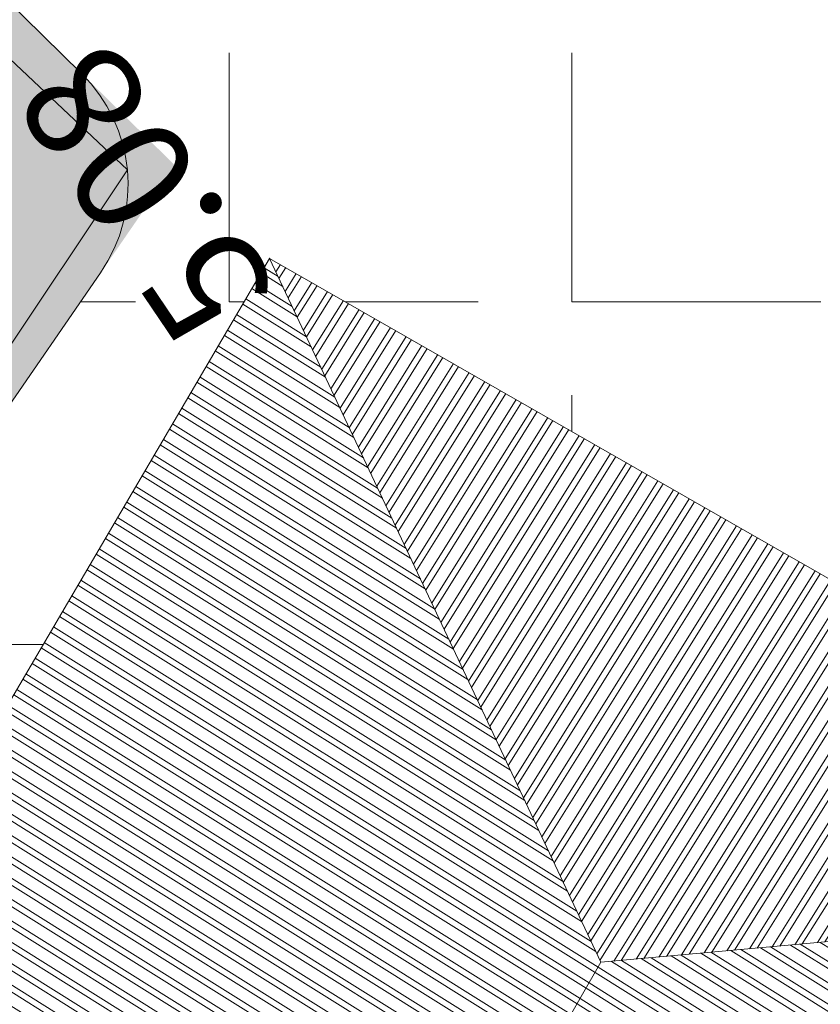
# Model space of a CAD drawing. Units: inches. Extents: x 590 to 1619, y 2872 to 9216.
# Drawn here: x 806 to 811, y 5025 to 5031 of the extents above; entities that cross this region are included whole.
import ezdxf

# ---------------------------------------------------------------- set-up
doc = ezdxf.new("R2010")
doc.units = ezdxf.units.IN
doc.header["$MEASUREMENT"] = 0
doc.linetypes.add('DASHDOTX2', pattern=[50.8, 25.4, -12.7, 0, -12.7])
for name, color, linetype, lineweight in [('-caodo', 7, 'Continuous', 20), ('-cay xanh tdtt', 3, 'Continuous', 20), ('-nha', 1, 'Continuous', 20), ('-tim', 1, 'DASHDOTX2', 20), ('-y te', 22, 'Continuous', 20), ('0 hatch mai nhat', 20, 'Continuous', 20)]:
    doc.layers.add(name, color=color, linetype=linetype, lineweight=lineweight)
doc.styles.get("Standard").update_dxf_attribs({"font": 'VHARIALN_0.TTF'})

msp = doc.modelspace()

# ---------------------------------------------------------------- hatches: boundary and pattern name
at = {"layer": '-cay xanh tdtt', "lineweight": 20}
h = msp.add_hatch(dxfattribs=at)
h.set_pattern_fill('SWAMP', color=3, scale=0.5, style=0)
h.paths.add_polyline_path([(801.66786, 5035.37428), (795.74947, 5032.68251), (789.23594, 5025.82281), (788.99904, 5024.66032), (789.50808, 5023.51601), (794.25087, 5020.24526), (796.64884, 5023.72246), (796.29197, 5025.8955), (796.90029, 5028.33179), (802.84969, 5034.21215)])
h.paths.add_polyline_path([(804.27066, 5032.81487), (798.70514, 5027.30433), (798.33249, 5025.81188), (798.75308, 5023.25085), (795.86741, 5019.06645), (798.30101, 5017.38817), (807.05292, 5030.079)])
at = {"layer": '-y te', "lineweight": 20}
h = msp.add_hatch(dxfattribs=at)
h.set_pattern_fill('ANGLE', color=35, scale=8, style=0)
h.set_pattern_definition([(0, (0, 0), (0, 2.2), [1.6, -0.6]), (90, (0, 0), (-2.2, 1e-16), [1.6, -0.6])])
h.paths.add_polyline_path([(815.20911, 5041.55275), (811.20002, 5034.82959), (818.07283, 5030.73523), (822.07897, 5037.46015)], flags=16)
h.paths.add_polyline_path([(807.66141, 5029.48065), (801.30372, 5018.63474), (808.4068, 5014.56657), (814.76449, 5025.41248)], flags=16)
h.paths.add_polyline_path([(829.69868, 5017.52272), (823.19677, 5006.86163), (817.9113, 5010.03687), (824.4132, 5020.69796)], flags=16)
edge = h.paths.add_edge_path()
edge.add_line((813.57383, 5043.62175), (805.67869, 5037.19847))
edge.add_line((805.67869, 5037.19847), (801.48893, 5035.2929))
edge.add_line((801.48893, 5035.2929), (804.85574, 5032.23924))
edge.add_line((804.85574, 5032.23924), (806.45385, 5030.66808))
edge.add_line((806.45385, 5030.66808), (806.7482, 5030.04995))
edge.add_line((806.7482, 5030.04995), (806.57594, 5029.38734))
edge.add_line((806.57594, 5029.38734), (798.30101, 5017.38817))
edge.add_line((798.30101, 5017.38817), (802.12618, 5014.75024))
edge.add_line((802.12618, 5014.75024), (804.87896, 5012.31863))
edge.add_line((804.87896, 5012.31863), (805.54148, 5011.05091))
edge.add_line((805.54148, 5011.05091), (805.18784, 5009.66492))
edge.add_line((805.18784, 5009.66492), (803.09948, 5006.71176))
edge.add_line((803.09948, 5006.71176), (819.94627, 4991.90165))
edge.add_line((819.94627, 4991.90165), (840.68633, 5027.65403))
edge.add_line((840.68633, 5027.65403), (813.57383, 5043.62175))
edge.add_line((819.91788, 5032.75049), (817.84882, 5027.11858))
edge.add_line((817.84882, 5027.11858), (832.98747, 5021.5588))
edge.add_line((832.98747, 5021.5588), (835.05649, 5027.19062))
edge.add_line((835.05649, 5027.19062), (819.91846, 5032.75205))
at = {"layer": '0 hatch mai nhat', "lineweight": 20}
h = msp.add_hatch(dxfattribs=at)
h.set_pattern_fill('ANSI32', color=256, scale=0.31, angle=103, style=0)
h.paths.add_polyline_path([(809.78867, 5024.95975), (807.66141, 5029.48065), (801.30372, 5018.63474), (806.34534, 5018.94765)])
h.paths.add_polyline_path([(807.04599, 5030.60922), (807.47367, 5029.39273), (808.55743, 5029.77376), (808.12975, 5030.99024)], flags=9)
h = msp.add_hatch(dxfattribs=at)
h.set_pattern_fill('ANSI32', color=256, scale=0.31, angle=13, style=0)
h.paths.add_polyline_path([(807.66141, 5029.48065), (809.78867, 5024.95975), (814.76449, 5025.41248)])
h.paths.add_polyline_path([(807.04599, 5030.60922), (807.47367, 5029.39273), (808.55743, 5029.77376), (808.12975, 5030.99024)], flags=9)
h = msp.add_hatch(dxfattribs=at)
h.set_pattern_fill('ANSI32', color=14, scale=0.31, angle=103, style=0)
h.paths.add_polyline_path([(814.76449, 5025.41248), (809.78867, 5024.95975), (806.34534, 5018.94765), (808.4068, 5014.56657)])

# ---------------------------------------------------------------- linework, layer by layer
at = {"layer": '-caodo', "extrusion": (-0.001234, 0.004708, 0.999988)}
msp.add_point((807.66141, 5029.48065), dxfattribs=at)
at = {"layer": '-nha', "color": 7, "lineweight": 20}
for points in [[(807.66141, 5029.48065), (801.30372, 5018.63474), (808.4068, 5014.56657), (814.76449, 5025.41248), (807.66141, 5029.48065)], [(814.76449, 5025.41248), (809.78867, 5024.95975), (807.66141, 5029.48065)], [(809.78867, 5024.95975), (806.34534, 5018.94765)]]:
    msp.add_lwpolyline(points, dxfattribs=at)
at = {"layer": '-tim', "color": 7, "lineweight": 20}
msp.add_lwpolyline([(803.65265, 5032.22284), (798.70514, 5027.30433), (798.33249, 5025.81188), (798.68774, 5023.64871, -0.1940057), (798.52418, 5022.91894), (795.86741, 5019.06645), (798.30101, 5017.38817), (806.57594, 5029.38734, 0.3643298), (806.45385, 5030.66808), (804.86005, 5032.23531)], format="xyb", dxfattribs=at)
at = {"layer": '0 hatch mai nhat', "color": 7}
msp.add_lwpolyline([(801.5, 5035), (806.7482, 5030.04995), (798.30101, 5017.38817), (788.99904, 5024.66032), (795.74947, 5032.68251), (801.5, 5035)], dxfattribs=at)

# ---------------------------------------------------------------- texts
at = {"layer": '-caodo'}
msp.add_text('5.08', height=0.75, rotation=124.061943, dxfattribs=at).set_placement((807.72987, 5029.27985))

doc.saveas('drawing.dxf')
